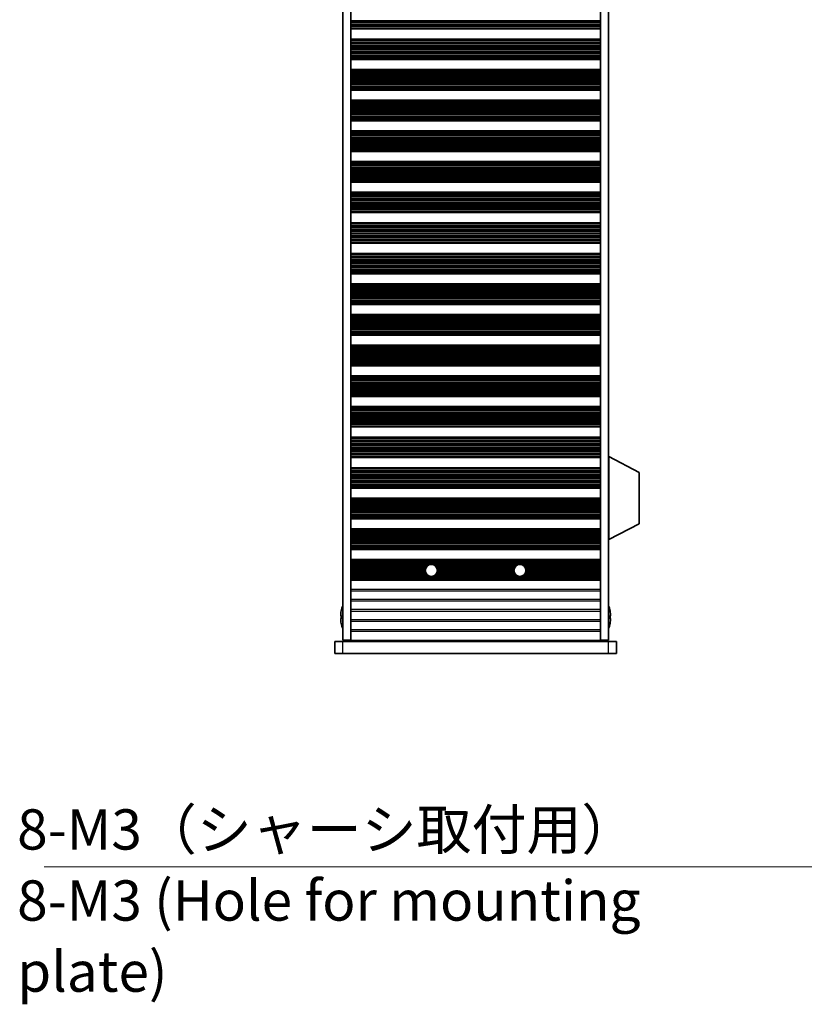
# Model space of a CAD drawing. Units: millimetres. Extents: x 0 to 7274, y 0 to 1124.
# Drawn here: x 2010 to 2205, y 385 to 630 of the extents above; entities that cross this region are included whole.
import ezdxf

# ---------------------------------------------------------------- set-up
doc = ezdxf.new("R2010")
doc.units = ezdxf.units.MM
doc.header["$LTSCALE"] = 3.5
for name, color, linetype, lineweight in [('Symbol (ISO)', 7, 'Continuous', 18), ('Symbol (ISO) @ 1', 7, 'Continuous', 18), ('Visible (ISO)', 7, 'Continuous', 35), ('Visible Narrow (ISO)', 7, 'Continuous', 25)]:
    doc.layers.add(name, color=color, linetype=linetype, lineweight=lineweight)
doc.styles.add('Note Text (TK)', font='MS PGothic.ttf')
doc.dimstyles.new('Default - Method 1b (TK)$7', dxfattribs={"dimscale": 3.5, "dimtxt": 2.5, "dimasz": 2.5, "dimexe": 1, "dimexo": 1.5, "dimgap": 1, "dimtad": 1, "dimtoh": 1, "dimrnd": 1e-08, "dimdsep": 46, "dimtxsty": 'Note Text (TK)', "dimcen": 0.09, "dimdle": 5, "dimclrd": 100, "dimclre": 100, "dimclrt": 7, "dimadec": 1, "dimazin": 1, "dimtfac": 1, "dimtmove": 0, "dimatfit": 3, "dimfxl": 1, "dimtolj": 1, "dimlwd": -1, "dimlwe": -1, "dimarcsym": 0})

msp = doc.modelspace()

# ---------------------------------------------------------------- linework, layer by layer
at = {"layer": 'Visible (ISO)'}
for p, q in [((2090.1381, 799.3362), (2090.1381, 475.8362)), ((2092.1381, 799.3362), (2092.1381, 475.8362)), ((2154.1381, 799.3362), (2154.1381, 475.8362)), ((2156.1381, 799.3362), (2156.1381, 475.8362)), ((2092.1381, 627.7784), (2154.1381, 627.7784)), ((2092.1381, 627.5862), (2154.1381, 627.5862)), ((2092.1381, 625.0862), (2154.1381, 625.0862)), ((2092.1381, 624.8941), (2154.1381, 624.8941)), ((2092.1381, 620.1784), (2154.1381, 620.1784)), ((2092.1381, 619.9862), (2154.1381, 619.9862)), ((2092.1381, 617.4862), (2154.1381, 617.4862)), ((2092.1381, 617.2941), (2154.1381, 617.2941)), ((2092.1381, 612.5784), (2154.1381, 612.5784)), ((2092.1381, 612.3862), (2154.1381, 612.3862)), ((2092.1381, 609.8862), (2154.1381, 609.8862)), ((2092.1381, 609.6941), (2154.1381, 609.6941)), ((2092.1381, 604.9784), (2154.1381, 604.9784)), ((2092.1381, 604.7862), (2154.1381, 604.7862)), ((2092.1381, 602.2862), (2154.1381, 602.2862)), ((2092.1381, 602.0941), (2154.1381, 602.0941)), ((2092.1381, 597.3784), (2154.1381, 597.3784)), ((2092.1381, 597.1862), (2154.1381, 597.1862)), ((2092.1381, 594.6862), (2154.1381, 594.6862)), ((2092.1381, 594.4941), (2154.1381, 594.4941)), ((2092.1381, 589.7784), (2154.1381, 589.7784)), ((2092.1381, 589.5862), (2154.1381, 589.5862)), ((2092.1381, 587.0862), (2154.1381, 587.0862)), ((2092.1381, 586.8941), (2154.1381, 586.8941)), ((2092.1381, 582.1784), (2154.1381, 582.1784)), ((2092.1381, 581.9862), (2154.1381, 581.9862)), ((2092.1381, 579.4862), (2154.1381, 579.4862)), ((2092.1381, 579.2941), (2154.1381, 579.2941)), ((2092.1381, 574.5784), (2154.1381, 574.5784)), ((2092.1381, 574.3862), (2154.1381, 574.3862)), ((2092.1381, 571.8862), (2154.1381, 571.8862)), ((2092.1381, 571.6941), (2154.1381, 571.6941)), ((2092.1381, 566.9784), (2154.1381, 566.9784)), ((2092.1381, 566.7862), (2154.1381, 566.7862)), ((2092.1381, 564.2862), (2154.1381, 564.2862)), ((2092.1381, 564.0941), (2154.1381, 564.0941)), ((2092.1381, 559.3784), (2154.1381, 559.3784)), ((2092.1381, 559.1862), (2154.1381, 559.1862)), ((2092.1381, 556.6862), (2154.1381, 556.6862)), ((2092.1381, 556.4941), (2154.1381, 556.4941)), ((2092.1381, 551.7784), (2154.1381, 551.7784)), ((2092.1381, 551.5862), (2154.1381, 551.5862)), ((2092.1381, 549.0862), (2154.1381, 549.0862)), ((2092.1381, 548.8941), (2154.1381, 548.8941)), ((2092.1381, 544.1784), (2154.1381, 544.1784)), ((2092.1381, 543.9862), (2154.1381, 543.9862)), ((2092.1381, 541.4862), (2154.1381, 541.4862)), ((2092.1381, 541.2941), (2154.1381, 541.2941)), ((2092.1381, 536.5784), (2154.1381, 536.5784)), ((2092.1381, 536.3862), (2154.1381, 536.3862)), ((2092.1381, 533.8862), (2154.1381, 533.8862)), ((2092.1381, 533.6941), (2154.1381, 533.6941)), ((2092.1381, 528.9784), (2154.1381, 528.9784)), ((2092.1381, 528.7862), (2154.1381, 528.7862)), ((2092.1381, 526.2862), (2154.1381, 526.2862)), ((2092.1381, 526.0941), (2154.1381, 526.0941)), ((2092.1381, 521.3784), (2154.1381, 521.3784)), ((2092.1381, 521.1862), (2154.1381, 521.1862)), ((2156.2381, 521.4362), (2156.1381, 521.4362)), ((2156.2381, 500.8362), (2156.2381, 521.4362)), ((2156.2381, 521.4362), (2163.7381, 517.4903)), ((2092.1381, 518.6862), (2154.1381, 518.6862)), ((2092.1381, 518.4941), (2154.1381, 518.4941)), ((2163.7381, 504.7822), (2163.7381, 517.4903)), ((2092.1381, 513.7784), (2154.1381, 513.7784)), ((2092.1381, 513.5862), (2154.1381, 513.5862)), ((2092.1381, 511.0862), (2154.1381, 511.0862)), ((2092.1381, 510.8941), (2154.1381, 510.8941)), ((2092.1381, 506.1784), (2154.1381, 506.1784)), ((2092.1381, 505.9862), (2154.1381, 505.9862)), ((2092.1381, 503.4862), (2154.1381, 503.4862)), ((2156.2381, 500.8362), (2163.7381, 504.7822)), ((2092.1381, 503.2941), (2154.1381, 503.2941)), ((2092.1381, 498.5784), (2154.1381, 498.5784)), ((2156.2381, 500.8362), (2156.1381, 500.8362)), ((2092.1381, 498.3862), (2154.1381, 498.3862)), ((2092.1381, 495.8862), (2154.1381, 495.8862)), ((2092.1381, 495.6941), (2154.1381, 495.6941)), ((2092.1381, 490.9784), (2154.1381, 490.9784)), ((2092.1381, 490.7862), (2154.1381, 490.7862)), ((2089.7728, 481.9612), (2089.6495, 481.9612)), ((2089.7728, 483.1862), (2089.7631, 483.1862)), ((2156.5131, 483.1862), (2156.5033, 483.1862)), ((2156.6266, 481.9612), (2156.5033, 481.9612)), ((2089.6495, 481.2112), (2089.7728, 481.2112)), ((2089.7631, 479.9862), (2089.7728, 479.9862)), ((2156.5033, 481.2112), (2156.6266, 481.2112)), ((2156.5033, 479.9862), (2156.5131, 479.9862)), ((2088.1381, 475.5862), (2090.1381, 475.5862)), ((2088.1381, 472.5862), (2088.1381, 475.5862)), ((2092.1381, 475.8362), (2090.1381, 475.8362)), ((2156.1381, 475.5862), (2090.1381, 475.5862)), ((2092.1381, 475.7862), (2092.1381, 475.8362)), ((2154.1381, 475.7862), (2092.1381, 475.7862)), ((2092.1381, 475.5862), (2092.1381, 475.7862)), ((2094.1381, 475.5862), (2094.1381, 475.7862)), ((2152.1381, 475.5862), (2152.1381, 475.7862)), ((2156.1381, 475.8362), (2154.1381, 475.8362)), ((2154.1381, 475.7862), (2154.1381, 475.8362)), ((2154.1381, 475.5862), (2154.1381, 475.7862)), ((2156.1381, 475.5862), (2158.1381, 475.5862)), ((2158.1381, 472.5862), (2158.1381, 475.5862)), ((2090.1381, 472.5862), (2088.1381, 472.5862)), ((2090.1381, 472.5862), (2156.1381, 472.5862)), ((2158.1381, 472.5862), (2156.1381, 472.5862))]:
    msp.add_line(p, q, dxfattribs=at)
for centre in [(2112.1381, 493.1862), (2134.1381, 493.1862)]:
    msp.add_circle(centre, 1.5, dxfattribs=at)
for centre, radius, start, end in [((2096.9903, 481.5862), 7.4023, 157.773919, 167.517006), ((2149.2858, 481.5862), 7.4023, 12.482994, 22.226081), ((2096.9903, 481.5862), 7.3928, 167.500697, 173.2026), ((2096.9903, 481.5862), 7.2273, 177.025775, 182.974225), ((2149.2858, 481.5862), 7.3928, 6.7974, 12.499303), ((2149.2858, 481.5862), 7.2273, 357.025775, 2.974225), ((2096.9903, 481.5862), 7.3928, 186.7974, 192.499303), ((2096.9903, 481.5862), 7.4023, 192.482994, 202.226081), ((2149.2858, 481.5862), 7.4023, 337.773919, 347.517006), ((2149.2858, 481.5862), 7.3928, 347.500697, 353.2026)]:
    msp.add_arc(centre, radius, start, end, dxfattribs=at)
for points in [[(2089.6495, 482.4612), (2089.6421, 482.3987), (2089.6356, 482.3318), (2089.627, 482.2086), (2089.6249, 482.1522), (2089.6249, 482.0632), (2089.627, 482.0247), (2089.6356, 481.9737), (2089.6421, 481.9612), (2089.6495, 481.9612)], [(2156.6266, 481.9612), (2156.6341, 481.9612), (2156.6405, 481.9737), (2156.6491, 482.0247), (2156.6512, 482.0632), (2156.6512, 482.1522), (2156.6491, 482.2086), (2156.6405, 482.3318), (2156.6341, 482.3987), (2156.6266, 482.4612)], [(2089.6495, 481.2112), (2089.6421, 481.2112), (2089.6356, 481.1988), (2089.627, 481.1478), (2089.6249, 481.1093), (2089.6249, 481.0203), (2089.627, 480.9639), (2089.6356, 480.8407), (2089.6421, 480.7738), (2089.6495, 480.7112)], [(2156.6266, 480.7112), (2156.6341, 480.7738), (2156.6405, 480.8407), (2156.6491, 480.9639), (2156.6512, 481.0203), (2156.6512, 481.1093), (2156.6491, 481.1478), (2156.6405, 481.1988), (2156.6341, 481.2112), (2156.6266, 481.2112)]]:
    msp.add_open_spline(points, degree=3, knots=[0.076192776, 0.076192776, 0.076192776, 0.076192776, 0.0950828432, 0.0950828432, 0.1139729103, 0.1139729103, 0.1328629774, 0.1328629774, 0.1517530446, 0.1517530446, 0.1517530446, 0.1517530446], dxfattribs=at)
at = {"layer": 'Visible Narrow (ISO)'}
for p, q in [((2092.1381, 629.7086), (2154.1381, 629.7086)), ((2092.1381, 629.4833), (2154.1381, 629.4833)), ((2092.1381, 629.2213), (2154.1381, 629.2213)), ((2092.1381, 629.0722), (2154.1381, 629.0722)), ((2092.1381, 628.6931), (2154.1381, 628.6931)), ((2092.1381, 628.5021), (2154.1381, 628.5021)), ((2092.1381, 628.365), (2154.1381, 628.365)), ((2092.1381, 628.2509), (2154.1381, 628.2509)), ((2092.1381, 627.8974), (2154.1381, 627.8974)), ((2092.1381, 627.7166), (2154.1381, 627.7166)), ((2092.1381, 624.9559), (2154.1381, 624.9559)), ((2092.1381, 624.7751), (2154.1381, 624.7751)), ((2092.1381, 624.4216), (2154.1381, 624.4216)), ((2092.1381, 624.3075), (2154.1381, 624.3075)), ((2092.1381, 624.1704), (2154.1381, 624.1704)), ((2092.1381, 623.9794), (2154.1381, 623.9794)), ((2092.1381, 623.6003), (2154.1381, 623.6003)), ((2092.1381, 623.4511), (2154.1381, 623.4511)), ((2092.1381, 623.1892), (2154.1381, 623.1892)), ((2092.1381, 622.9639), (2154.1381, 622.9639)), ((2092.1381, 622.617), (2154.1381, 622.617)), ((2092.1381, 622.4555), (2154.1381, 622.4555)), ((2092.1381, 622.1086), (2154.1381, 622.1086)), ((2092.1381, 621.8833), (2154.1381, 621.8833)), ((2092.1381, 621.6213), (2154.1381, 621.6213)), ((2092.1381, 621.4722), (2154.1381, 621.4722)), ((2092.1381, 621.0931), (2154.1381, 621.0931)), ((2092.1381, 620.9021), (2154.1381, 620.9021)), ((2092.1381, 620.765), (2154.1381, 620.765)), ((2092.1381, 620.6509), (2154.1381, 620.6509)), ((2092.1381, 620.2974), (2154.1381, 620.2974)), ((2092.1381, 620.1166), (2154.1381, 620.1166)), ((2092.1381, 617.3559), (2154.1381, 617.3559)), ((2092.1381, 617.1751), (2154.1381, 617.1751)), ((2092.1381, 616.8216), (2154.1381, 616.8216)), ((2092.1381, 616.7075), (2154.1381, 616.7075)), ((2092.1381, 616.5704), (2154.1381, 616.5704)), ((2092.1381, 616.3794), (2154.1381, 616.3794)), ((2092.1381, 616.0003), (2154.1381, 616.0003)), ((2092.1381, 615.8511), (2154.1381, 615.8511)), ((2092.1381, 615.5892), (2154.1381, 615.5892)), ((2092.1381, 615.3639), (2154.1381, 615.3639)), ((2092.1381, 615.017), (2154.1381, 615.017)), ((2092.1381, 614.8555), (2154.1381, 614.8555)), ((2092.1381, 614.5086), (2154.1381, 614.5086)), ((2092.1381, 614.2833), (2154.1381, 614.2833)), ((2092.1381, 614.0213), (2154.1381, 614.0213)), ((2092.1381, 613.8722), (2154.1381, 613.8722)), ((2092.1381, 613.4931), (2154.1381, 613.4931)), ((2092.1381, 613.3021), (2154.1381, 613.3021)), ((2092.1381, 613.165), (2154.1381, 613.165)), ((2092.1381, 613.0509), (2154.1381, 613.0509)), ((2092.1381, 612.6974), (2154.1381, 612.6974)), ((2092.1381, 612.5166), (2154.1381, 612.5166)), ((2092.1381, 609.7559), (2154.1381, 609.7559)), ((2092.1381, 609.5751), (2154.1381, 609.5751)), ((2092.1381, 609.2216), (2154.1381, 609.2216)), ((2092.1381, 609.1075), (2154.1381, 609.1075)), ((2092.1381, 608.9704), (2154.1381, 608.9704)), ((2092.1381, 608.7794), (2154.1381, 608.7794)), ((2092.1381, 608.4003), (2154.1381, 608.4003)), ((2092.1381, 608.2511), (2154.1381, 608.2511)), ((2092.1381, 607.9892), (2154.1381, 607.9892)), ((2092.1381, 607.7639), (2154.1381, 607.7639)), ((2092.1381, 607.417), (2154.1381, 607.417)), ((2092.1381, 607.2555), (2154.1381, 607.2555)), ((2092.1381, 606.9086), (2154.1381, 606.9086)), ((2092.1381, 606.6833), (2154.1381, 606.6833)), ((2092.1381, 606.4213), (2154.1381, 606.4213)), ((2092.1381, 606.2722), (2154.1381, 606.2722)), ((2092.1381, 605.8931), (2154.1381, 605.8931)), ((2092.1381, 605.7021), (2154.1381, 605.7021)), ((2092.1381, 605.565), (2154.1381, 605.565)), ((2092.1381, 605.4509), (2154.1381, 605.4509)), ((2092.1381, 605.0974), (2154.1381, 605.0974)), ((2092.1381, 604.9166), (2154.1381, 604.9166)), ((2092.1381, 602.1559), (2154.1381, 602.1559)), ((2092.1381, 601.9751), (2154.1381, 601.9751)), ((2092.1381, 601.6216), (2154.1381, 601.6216)), ((2092.1381, 601.5075), (2154.1381, 601.5075)), ((2092.1381, 601.3704), (2154.1381, 601.3704)), ((2092.1381, 601.1794), (2154.1381, 601.1794)), ((2092.1381, 600.8003), (2154.1381, 600.8003)), ((2092.1381, 600.6511), (2154.1381, 600.6511)), ((2092.1381, 600.3892), (2154.1381, 600.3892)), ((2092.1381, 600.1639), (2154.1381, 600.1639)), ((2092.1381, 599.817), (2154.1381, 599.817)), ((2092.1381, 599.6555), (2154.1381, 599.6555)), ((2092.1381, 599.3086), (2154.1381, 599.3086)), ((2092.1381, 599.0833), (2154.1381, 599.0833)), ((2092.1381, 598.8213), (2154.1381, 598.8213)), ((2092.1381, 598.6722), (2154.1381, 598.6722)), ((2092.1381, 598.2931), (2154.1381, 598.2931)), ((2092.1381, 598.1021), (2154.1381, 598.1021)), ((2092.1381, 597.965), (2154.1381, 597.965)), ((2092.1381, 597.8509), (2154.1381, 597.8509)), ((2092.1381, 597.4974), (2154.1381, 597.4974)), ((2092.1381, 597.3166), (2154.1381, 597.3166)), ((2092.1381, 594.5559), (2154.1381, 594.5559)), ((2092.1381, 594.3751), (2154.1381, 594.3751)), ((2092.1381, 594.0216), (2154.1381, 594.0216)), ((2092.1381, 593.9075), (2154.1381, 593.9075)), ((2092.1381, 593.7704), (2154.1381, 593.7704)), ((2092.1381, 593.5794), (2154.1381, 593.5794)), ((2092.1381, 593.2003), (2154.1381, 593.2003)), ((2092.1381, 593.0511), (2154.1381, 593.0511)), ((2092.1381, 592.7892), (2154.1381, 592.7892)), ((2092.1381, 592.5639), (2154.1381, 592.5639)), ((2092.1381, 592.217), (2154.1381, 592.217)), ((2092.1381, 592.0555), (2154.1381, 592.0555)), ((2092.1381, 591.7086), (2154.1381, 591.7086)), ((2092.1381, 591.4833), (2154.1381, 591.4833)), ((2092.1381, 591.2213), (2154.1381, 591.2213)), ((2092.1381, 591.0722), (2154.1381, 591.0722)), ((2092.1381, 590.6931), (2154.1381, 590.6931)), ((2092.1381, 590.5021), (2154.1381, 590.5021)), ((2092.1381, 590.365), (2154.1381, 590.365)), ((2092.1381, 590.2509), (2154.1381, 590.2509)), ((2092.1381, 589.8974), (2154.1381, 589.8974)), ((2092.1381, 589.7166), (2154.1381, 589.7166)), ((2092.1381, 586.9559), (2154.1381, 586.9559)), ((2092.1381, 586.7751), (2154.1381, 586.7751)), ((2092.1381, 586.4216), (2154.1381, 586.4216)), ((2092.1381, 586.3075), (2154.1381, 586.3075)), ((2092.1381, 586.1704), (2154.1381, 586.1704)), ((2092.1381, 585.9794), (2154.1381, 585.9794)), ((2092.1381, 585.6003), (2154.1381, 585.6003)), ((2092.1381, 585.4511), (2154.1381, 585.4511)), ((2092.1381, 585.1892), (2154.1381, 585.1892)), ((2092.1381, 584.9639), (2154.1381, 584.9639)), ((2092.1381, 584.617), (2154.1381, 584.617)), ((2092.1381, 584.4555), (2154.1381, 584.4555)), ((2092.1381, 584.1086), (2154.1381, 584.1086)), ((2092.1381, 583.8833), (2154.1381, 583.8833)), ((2092.1381, 583.6213), (2154.1381, 583.6213)), ((2092.1381, 583.4722), (2154.1381, 583.4722)), ((2092.1381, 583.0931), (2154.1381, 583.0931)), ((2092.1381, 582.9021), (2154.1381, 582.9021)), ((2092.1381, 582.765), (2154.1381, 582.765)), ((2092.1381, 582.6509), (2154.1381, 582.6509)), ((2092.1381, 582.2974), (2154.1381, 582.2974)), ((2092.1381, 582.1166), (2154.1381, 582.1166)), ((2092.1381, 579.3559), (2154.1381, 579.3559)), ((2092.1381, 579.1751), (2154.1381, 579.1751)), ((2092.1381, 578.8216), (2154.1381, 578.8216)), ((2092.1381, 578.7075), (2154.1381, 578.7075)), ((2092.1381, 578.5704), (2154.1381, 578.5704)), ((2092.1381, 578.3794), (2154.1381, 578.3794)), ((2092.1381, 578.0003), (2154.1381, 578.0003)), ((2092.1381, 577.8511), (2154.1381, 577.8511)), ((2092.1381, 577.5892), (2154.1381, 577.5892)), ((2092.1381, 577.3639), (2154.1381, 577.3639)), ((2092.1381, 577.017), (2154.1381, 577.017)), ((2092.1381, 576.8555), (2154.1381, 576.8555)), ((2092.1381, 576.5086), (2154.1381, 576.5086)), ((2092.1381, 576.2833), (2154.1381, 576.2833)), ((2092.1381, 576.0213), (2154.1381, 576.0213)), ((2092.1381, 575.8722), (2154.1381, 575.8722)), ((2092.1381, 575.4931), (2154.1381, 575.4931)), ((2092.1381, 575.3021), (2154.1381, 575.3021)), ((2092.1381, 575.165), (2154.1381, 575.165)), ((2092.1381, 575.0509), (2154.1381, 575.0509)), ((2092.1381, 574.6974), (2154.1381, 574.6974)), ((2092.1381, 574.5166), (2154.1381, 574.5166)), ((2092.1381, 571.7559), (2154.1381, 571.7559)), ((2092.1381, 571.5751), (2154.1381, 571.5751)), ((2092.1381, 571.2216), (2154.1381, 571.2216)), ((2092.1381, 571.1075), (2154.1381, 571.1075)), ((2092.1381, 570.9704), (2154.1381, 570.9704)), ((2092.1381, 570.7794), (2154.1381, 570.7794)), ((2092.1381, 570.4003), (2154.1381, 570.4003)), ((2092.1381, 570.2511), (2154.1381, 570.2511)), ((2092.1381, 569.9892), (2154.1381, 569.9892)), ((2092.1381, 569.7639), (2154.1381, 569.7639)), ((2092.1381, 569.417), (2154.1381, 569.417)), ((2092.1381, 569.2555), (2154.1381, 569.2555)), ((2092.1381, 568.9086), (2154.1381, 568.9086)), ((2092.1381, 568.6833), (2154.1381, 568.6833)), ((2092.1381, 568.4213), (2154.1381, 568.4213)), ((2092.1381, 568.2722), (2154.1381, 568.2722)), ((2092.1381, 567.8931), (2154.1381, 567.8931)), ((2092.1381, 567.7021), (2154.1381, 567.7021)), ((2092.1381, 567.565), (2154.1381, 567.565)), ((2092.1381, 567.4509), (2154.1381, 567.4509)), ((2092.1381, 567.0974), (2154.1381, 567.0974)), ((2092.1381, 566.9166), (2154.1381, 566.9166)), ((2092.1381, 564.1559), (2154.1381, 564.1559)), ((2092.1381, 563.9751), (2154.1381, 563.9751)), ((2092.1381, 563.6216), (2154.1381, 563.6216)), ((2092.1381, 563.5075), (2154.1381, 563.5075)), ((2092.1381, 563.3704), (2154.1381, 563.3704)), ((2092.1381, 563.1794), (2154.1381, 563.1794)), ((2092.1381, 562.8003), (2154.1381, 562.8003)), ((2092.1381, 562.6511), (2154.1381, 562.6511)), ((2092.1381, 562.3892), (2154.1381, 562.3892)), ((2092.1381, 562.1639), (2154.1381, 562.1639)), ((2092.1381, 561.817), (2154.1381, 561.817)), ((2092.1381, 561.6555), (2154.1381, 561.6555)), ((2092.1381, 561.3086), (2154.1381, 561.3086)), ((2092.1381, 561.0833), (2154.1381, 561.0833)), ((2092.1381, 560.8213), (2154.1381, 560.8213)), ((2092.1381, 560.6722), (2154.1381, 560.6722)), ((2092.1381, 560.2931), (2154.1381, 560.2931)), ((2092.1381, 560.1021), (2154.1381, 560.1021)), ((2092.1381, 559.965), (2154.1381, 559.965)), ((2092.1381, 559.8509), (2154.1381, 559.8509)), ((2092.1381, 559.4974), (2154.1381, 559.4974)), ((2092.1381, 559.3166), (2154.1381, 559.3166)), ((2092.1381, 556.5559), (2154.1381, 556.5559)), ((2092.1381, 556.3751), (2154.1381, 556.3751)), ((2092.1381, 556.0216), (2154.1381, 556.0216)), ((2092.1381, 555.9075), (2154.1381, 555.9075)), ((2092.1381, 555.7704), (2154.1381, 555.7704)), ((2092.1381, 555.5794), (2154.1381, 555.5794)), ((2092.1381, 555.2003), (2154.1381, 555.2003)), ((2092.1381, 555.0511), (2154.1381, 555.0511)), ((2092.1381, 554.7892), (2154.1381, 554.7892)), ((2092.1381, 554.5639), (2154.1381, 554.5639)), ((2092.1381, 554.217), (2154.1381, 554.217)), ((2092.1381, 554.0555), (2154.1381, 554.0555)), ((2092.1381, 553.7086), (2154.1381, 553.7086)), ((2092.1381, 553.4833), (2154.1381, 553.4833)), ((2092.1381, 553.2213), (2154.1381, 553.2213)), ((2092.1381, 553.0722), (2154.1381, 553.0722)), ((2092.1381, 552.6931), (2154.1381, 552.6931)), ((2092.1381, 552.5021), (2154.1381, 552.5021)), ((2092.1381, 552.365), (2154.1381, 552.365)), ((2092.1381, 552.2509), (2154.1381, 552.2509)), ((2092.1381, 551.8974), (2154.1381, 551.8974)), ((2092.1381, 551.7166), (2154.1381, 551.7166)), ((2092.1381, 548.9559), (2154.1381, 548.9559)), ((2092.1381, 548.7751), (2154.1381, 548.7751)), ((2092.1381, 548.4216), (2154.1381, 548.4216)), ((2092.1381, 548.3075), (2154.1381, 548.3075)), ((2092.1381, 548.1704), (2154.1381, 548.1704)), ((2092.1381, 547.9794), (2154.1381, 547.9794)), ((2092.1381, 547.6003), (2154.1381, 547.6003)), ((2092.1381, 547.4511), (2154.1381, 547.4511)), ((2092.1381, 547.1892), (2154.1381, 547.1892)), ((2092.1381, 546.9639), (2154.1381, 546.9639)), ((2092.1381, 546.617), (2154.1381, 546.617)), ((2092.1381, 546.4555), (2154.1381, 546.4555)), ((2092.1381, 546.1086), (2154.1381, 546.1086)), ((2092.1381, 545.8833), (2154.1381, 545.8833)), ((2092.1381, 545.6213), (2154.1381, 545.6213)), ((2092.1381, 545.4722), (2154.1381, 545.4722)), ((2092.1381, 545.0931), (2154.1381, 545.0931)), ((2092.1381, 544.9021), (2154.1381, 544.9021)), ((2092.1381, 544.765), (2154.1381, 544.765)), ((2092.1381, 544.6509), (2154.1381, 544.6509)), ((2092.1381, 544.2974), (2154.1381, 544.2974)), ((2092.1381, 544.1166), (2154.1381, 544.1166)), ((2092.1381, 541.3559), (2154.1381, 541.3559)), ((2092.1381, 541.1751), (2154.1381, 541.1751)), ((2092.1381, 540.8216), (2154.1381, 540.8216)), ((2092.1381, 540.7075), (2154.1381, 540.7075)), ((2092.1381, 540.5704), (2154.1381, 540.5704)), ((2092.1381, 540.3794), (2154.1381, 540.3794)), ((2092.1381, 540.0003), (2154.1381, 540.0003)), ((2092.1381, 539.8511), (2154.1381, 539.8511)), ((2092.1381, 539.5892), (2154.1381, 539.5892)), ((2092.1381, 539.3639), (2154.1381, 539.3639)), ((2092.1381, 539.017), (2154.1381, 539.017)), ((2092.1381, 538.8555), (2154.1381, 538.8555)), ((2092.1381, 538.5086), (2154.1381, 538.5086)), ((2092.1381, 538.2833), (2154.1381, 538.2833)), ((2092.1381, 538.0213), (2154.1381, 538.0213)), ((2092.1381, 537.8722), (2154.1381, 537.8722)), ((2092.1381, 537.4931), (2154.1381, 537.4931)), ((2092.1381, 537.3021), (2154.1381, 537.3021)), ((2092.1381, 537.165), (2154.1381, 537.165)), ((2092.1381, 537.0509), (2154.1381, 537.0509)), ((2092.1381, 536.6974), (2154.1381, 536.6974)), ((2092.1381, 536.5166), (2154.1381, 536.5166)), ((2092.1381, 533.7559), (2154.1381, 533.7559)), ((2092.1381, 533.5751), (2154.1381, 533.5751)), ((2092.1381, 533.2216), (2154.1381, 533.2216)), ((2092.1381, 533.1075), (2154.1381, 533.1075)), ((2092.1381, 532.9704), (2154.1381, 532.9704)), ((2092.1381, 532.7794), (2154.1381, 532.7794)), ((2092.1381, 532.4003), (2154.1381, 532.4003)), ((2092.1381, 532.2511), (2154.1381, 532.2511)), ((2092.1381, 531.9892), (2154.1381, 531.9892)), ((2092.1381, 531.7639), (2154.1381, 531.7639)), ((2092.1381, 531.417), (2154.1381, 531.417)), ((2092.1381, 531.2555), (2154.1381, 531.2555)), ((2092.1381, 530.9086), (2154.1381, 530.9086)), ((2092.1381, 530.6833), (2154.1381, 530.6833)), ((2092.1381, 530.4213), (2154.1381, 530.4213)), ((2092.1381, 530.2722), (2154.1381, 530.2722)), ((2092.1381, 529.8931), (2154.1381, 529.8931)), ((2092.1381, 529.7021), (2154.1381, 529.7021)), ((2092.1381, 529.565), (2154.1381, 529.565)), ((2092.1381, 529.4509), (2154.1381, 529.4509)), ((2092.1381, 529.0974), (2154.1381, 529.0974)), ((2092.1381, 528.9166), (2154.1381, 528.9166)), ((2092.1381, 526.1559), (2154.1381, 526.1559)), ((2092.1381, 525.9751), (2154.1381, 525.9751)), ((2092.1381, 525.6216), (2154.1381, 525.6216)), ((2092.1381, 525.5075), (2154.1381, 525.5075)), ((2092.1381, 525.3704), (2154.1381, 525.3704)), ((2092.1381, 525.1794), (2154.1381, 525.1794)), ((2092.1381, 524.8003), (2154.1381, 524.8003)), ((2092.1381, 524.6511), (2154.1381, 524.6511)), ((2092.1381, 524.3892), (2154.1381, 524.3892)), ((2092.1381, 524.1639), (2154.1381, 524.1639)), ((2092.1381, 523.817), (2154.1381, 523.817)), ((2092.1381, 523.6555), (2154.1381, 523.6555)), ((2092.1381, 523.3086), (2154.1381, 523.3086)), ((2092.1381, 523.0833), (2154.1381, 523.0833)), ((2092.1381, 522.8213), (2154.1381, 522.8213)), ((2092.1381, 522.6722), (2154.1381, 522.6722)), ((2092.1381, 522.2931), (2154.1381, 522.2931)), ((2092.1381, 522.1021), (2154.1381, 522.1021)), ((2092.1381, 521.965), (2154.1381, 521.965)), ((2092.1381, 521.8509), (2154.1381, 521.8509)), ((2092.1381, 521.4974), (2154.1381, 521.4974)), ((2092.1381, 521.3166), (2154.1381, 521.3166)), ((2092.1381, 518.5559), (2154.1381, 518.5559)), ((2092.1381, 518.3751), (2154.1381, 518.3751)), ((2092.1381, 518.0216), (2154.1381, 518.0216)), ((2092.1381, 517.9075), (2154.1381, 517.9075)), ((2092.1381, 517.7704), (2154.1381, 517.7704)), ((2092.1381, 517.5794), (2154.1381, 517.5794)), ((2092.1381, 517.2003), (2154.1381, 517.2003)), ((2092.1381, 517.0511), (2154.1381, 517.0511)), ((2092.1381, 516.7892), (2154.1381, 516.7892)), ((2092.1381, 516.5639), (2154.1381, 516.5639)), ((2092.1381, 516.217), (2154.1381, 516.217)), ((2092.1381, 516.0555), (2154.1381, 516.0555)), ((2092.1381, 515.7086), (2154.1381, 515.7086)), ((2092.1381, 515.4833), (2154.1381, 515.4833)), ((2092.1381, 515.2213), (2154.1381, 515.2213)), ((2092.1381, 515.0722), (2154.1381, 515.0722)), ((2092.1381, 514.6931), (2154.1381, 514.6931)), ((2092.1381, 514.5021), (2154.1381, 514.5021)), ((2092.1381, 514.365), (2154.1381, 514.365)), ((2092.1381, 514.2509), (2154.1381, 514.2509)), ((2092.1381, 513.8974), (2154.1381, 513.8974)), ((2092.1381, 513.7166), (2154.1381, 513.7166)), ((2092.1381, 510.9559), (2154.1381, 510.9559)), ((2092.1381, 510.7751), (2154.1381, 510.7751)), ((2092.1381, 510.4216), (2154.1381, 510.4216)), ((2092.1381, 510.3075), (2154.1381, 510.3075)), ((2092.1381, 510.1704), (2154.1381, 510.1704)), ((2092.1381, 509.9794), (2154.1381, 509.9794)), ((2092.1381, 509.6003), (2154.1381, 509.6003)), ((2092.1381, 509.4511), (2154.1381, 509.4511)), ((2092.1381, 509.1892), (2154.1381, 509.1892)), ((2092.1381, 508.9639), (2154.1381, 508.9639)), ((2092.1381, 508.617), (2154.1381, 508.617)), ((2092.1381, 508.4555), (2154.1381, 508.4555)), ((2092.1381, 508.1086), (2154.1381, 508.1086)), ((2092.1381, 507.8833), (2154.1381, 507.8833)), ((2092.1381, 507.6213), (2154.1381, 507.6213)), ((2092.1381, 507.4722), (2154.1381, 507.4722)), ((2092.1381, 507.0931), (2154.1381, 507.0931)), ((2092.1381, 506.9021), (2154.1381, 506.9021)), ((2092.1381, 506.765), (2154.1381, 506.765)), ((2092.1381, 506.6509), (2154.1381, 506.6509)), ((2092.1381, 506.2974), (2154.1381, 506.2974)), ((2092.1381, 506.1166), (2154.1381, 506.1166)), ((2092.1381, 503.3559), (2154.1381, 503.3559)), ((2092.1381, 503.1751), (2154.1381, 503.1751)), ((2092.1381, 502.8216), (2154.1381, 502.8216)), ((2092.1381, 502.7075), (2154.1381, 502.7075)), ((2092.1381, 502.5704), (2154.1381, 502.5704)), ((2092.1381, 502.3794), (2154.1381, 502.3794)), ((2092.1381, 502.0003), (2154.1381, 502.0003)), ((2092.1381, 501.8511), (2154.1381, 501.8511)), ((2092.1381, 501.5892), (2154.1381, 501.5892)), ((2092.1381, 501.3639), (2154.1381, 501.3639)), ((2092.1381, 501.017), (2154.1381, 501.017)), ((2092.1381, 500.8555), (2154.1381, 500.8555)), ((2092.1381, 500.5086), (2154.1381, 500.5086)), ((2092.1381, 500.2833), (2154.1381, 500.2833)), ((2092.1381, 500.0213), (2154.1381, 500.0213)), ((2092.1381, 499.8722), (2154.1381, 499.8722)), ((2092.1381, 499.4931), (2154.1381, 499.4931)), ((2092.1381, 499.3021), (2154.1381, 499.3021)), ((2092.1381, 499.165), (2154.1381, 499.165)), ((2092.1381, 499.0509), (2154.1381, 499.0509)), ((2092.1381, 498.6974), (2154.1381, 498.6974)), ((2092.1381, 498.5166), (2154.1381, 498.5166)), ((2092.1381, 495.7559), (2154.1381, 495.7559)), ((2092.1381, 495.5751), (2154.1381, 495.5751)), ((2092.1381, 495.2216), (2154.1381, 495.2216)), ((2092.1381, 495.1075), (2154.1381, 495.1075)), ((2092.1381, 494.9704), (2154.1381, 494.9704)), ((2092.1381, 494.7794), (2154.1381, 494.7794)), ((2092.1381, 494.4003), (2111.2571, 494.4003)), ((2092.1381, 494.2511), (2111.0817, 494.2511)), ((2092.1381, 493.9892), (2110.8711, 493.9892)), ((2092.1381, 493.7639), (2110.7538, 493.7639)), ((2113.019, 494.4003), (2133.2571, 494.4003)), ((2113.1945, 494.2511), (2133.0817, 494.2511)), ((2113.4051, 493.9892), (2132.8711, 493.9892)), ((2113.5224, 493.7639), (2132.7538, 493.7639)), ((2135.019, 494.4003), (2154.1381, 494.4003)), ((2135.1945, 494.2511), (2154.1381, 494.2511)), ((2135.4051, 493.9892), (2154.1381, 493.9892)), ((2135.5224, 493.7639), (2154.1381, 493.7639)), ((2092.1381, 493.417), (2110.6559, 493.417)), ((2092.1381, 493.2555), (2110.6397, 493.2555)), ((2092.1381, 492.9086), (2110.664, 492.9086)), ((2092.1381, 492.6833), (2110.7249, 492.6833)), ((2092.1381, 492.4213), (2110.8477, 492.4213)), ((2092.1381, 492.2722), (2110.9487, 492.2722)), ((2092.1381, 491.8931), (2111.3779, 491.8931)), ((2092.1381, 491.7021), (2111.9203, 491.7021)), ((2092.1381, 491.565), (2154.1381, 491.565)), ((2092.1381, 491.4509), (2154.1381, 491.4509)), ((2112.3558, 491.7021), (2133.9203, 491.7021)), ((2112.8983, 491.8931), (2133.3779, 491.8931)), ((2113.3274, 492.2722), (2132.9487, 492.2722)), ((2113.4284, 492.4213), (2132.8477, 492.4213)), ((2113.5512, 492.6833), (2132.7249, 492.6833)), ((2113.6122, 492.9086), (2132.664, 492.9086)), ((2113.6202, 493.417), (2132.6559, 493.417)), ((2113.6365, 493.2555), (2132.6397, 493.2555)), ((2134.3558, 491.7021), (2154.1381, 491.7021)), ((2134.8983, 491.8931), (2154.1381, 491.8931)), ((2135.3274, 492.2722), (2154.1381, 492.2722)), ((2135.4284, 492.4213), (2154.1381, 492.4213)), ((2135.5512, 492.6833), (2154.1381, 492.6833)), ((2135.6122, 492.9086), (2154.1381, 492.9086)), ((2135.6202, 493.417), (2154.1381, 493.417)), ((2135.6365, 493.2555), (2154.1381, 493.2555)), ((2092.1381, 491.0974), (2154.1381, 491.0974)), ((2092.1381, 490.9166), (2154.1381, 490.9166)), ((2154.1381, 488.4587), (2092.1381, 488.4587)), ((2092.1381, 488.1138), (2154.1381, 488.1138)), ((2154.1381, 485.9587), (2092.1381, 485.9587)), ((2092.1381, 485.6138), (2154.1381, 485.6138)), ((2154.1381, 483.4587), (2092.1381, 483.4587)), ((2092.1381, 483.1138), (2154.1381, 483.1138)), ((2154.1381, 480.9587), (2092.1381, 480.9587)), ((2092.1381, 480.6138), (2154.1381, 480.6138)), ((2154.1381, 478.4587), (2092.1381, 478.4587)), ((2092.1381, 478.1138), (2154.1381, 478.1138)), ((2090.1381, 472.5862), (2090.1381, 475.5862)), ((2156.1381, 472.5862), (2156.1381, 475.5862))]:
    msp.add_line(p, q, dxfattribs=at)

# ---------------------------------------------------------------- texts
at = {"layer": 'Symbol (ISO)', "color": 7, "insert": (2009.3004, 433.8994), "char_height": 10, "width": 192.982464, "attachment_point": 1, "line_spacing_factor": 1.058182, "style": 'Note Text (TK)'}
msp.add_mtext('{\\fＭＳ Ｐゴシック|b0|i0;8-M3（シャーシ取付用）\\P\\fＭＳ Ｐゴシック|b0|i0;8-M3 (Hole for mounting plate)}', dxfattribs=at)

# ---------------------------------------------------------------- leaders
at = {"layer": 'Symbol (ISO) @ 1', "color": 100, "annotation_type": 0, "has_hookline": 1, "hookline_direction": 1, "text_width": 186.25}
msp.add_leader([(2320.3786, 484.7492), (2212.2828, 419.6238), (2202.2828, 419.6238)], dimstyle='Default - Method 1b (TK)$7', override={"dimscale": 1, "dimtxt": 10, "dimasz": 10, "dimgap": 0, "dimtad": 1}, dxfattribs=at)

doc.saveas('drawing.dxf')
